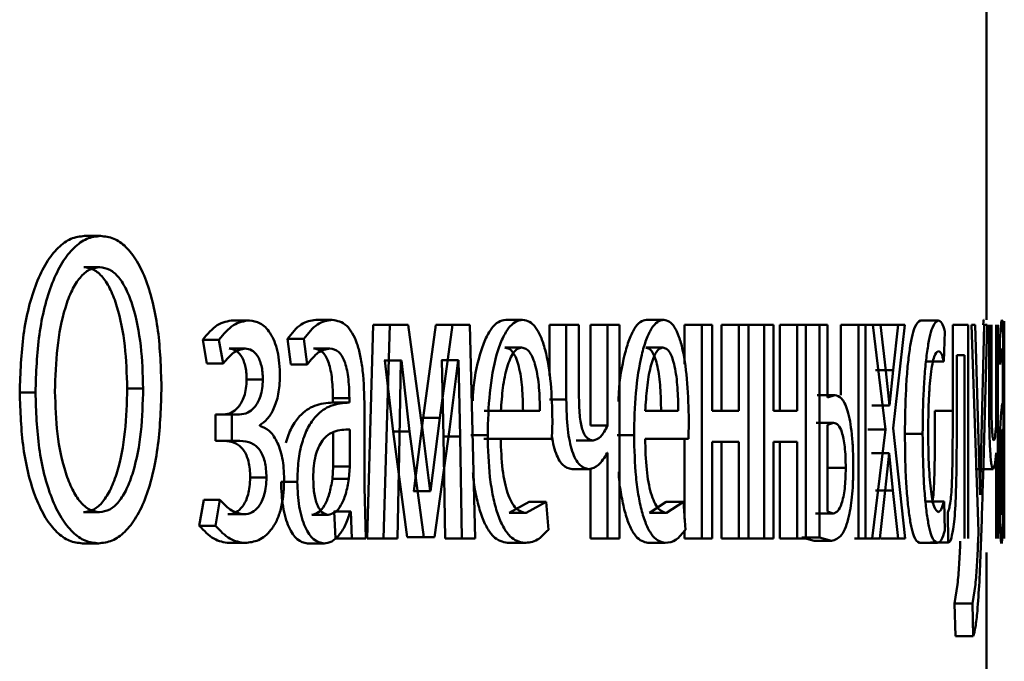
# Paper-space layout 'Лист1' of a CAD drawing. Units: millimetres. Extents: x -9629 to 11088, y -9454 to 6970.
# Drawn here: x 2062 to 2068, y 4836 to 4840 of the extents above; entities that cross this region are included whole.
import ezdxf

# ---------------------------------------------------------------- set-up
doc = ezdxf.new("R2010")
doc.units = ezdxf.units.MM

psp = doc.layouts.new('Лист1')

# ---------------------------------------------------------------- linework, layer by layer
at = {"color": 7, "linetype": 'Continuous', "lineweight": 50}
for p, q in [((2067.6024, 4838.3303), (2067.6024, 4841.0801)), ((2062.5635, 4838.7995), (2062.6522, 4838.7995)), ((2062.5589, 4838.6245), (2062.6476, 4838.6245)), ((2063.3937, 4838.3278), (2063.4843, 4838.3278)), ((2063.8553, 4838.3303), (2063.9469, 4838.3303)), ((2064.9171, 4838.3303), (2065.011, 4838.3303)), ((2065.7035, 4838.3303), (2065.7992, 4838.3303)), ((2067.2339, 4838.3278), (2067.333, 4838.3278)), ((2067.7024, 4838.1244), (2067.7024, 4838.323)), ((2064.1764, 4838.3031), (2064.1421, 4837.1083)), ((2064.1764, 4838.3031), (2064.2687, 4838.3031)), ((2064.2687, 4838.3031), (2064.2344, 4837.1083)), ((2064.3707, 4838.3031), (2064.2687, 4838.3031)), ((2064.4527, 4837.701), (2064.3707, 4838.3031)), ((2064.5252, 4838.3031), (2064.4545, 4837.7824)), ((2064.5252, 4838.3031), (2064.6183, 4838.3031)), ((2064.6183, 4838.3031), (2064.5475, 4837.7824)), ((2064.7159, 4838.3031), (2064.6183, 4838.3031)), ((2064.7461, 4837.1083), (2064.7159, 4838.3031)), ((2065.1604, 4838.3031), (2065.1604, 4838.0187)), ((2065.1604, 4838.3031), (2065.2549, 4838.3031)), ((2065.2549, 4838.3031), (2065.2549, 4837.8858)), ((2065.3254, 4838.3031), (2065.2549, 4838.3031)), ((2065.3254, 4837.9105), (2065.3254, 4838.3031)), ((2065.3902, 4838.3031), (2065.3902, 4837.7401)), ((2065.3902, 4838.3031), (2065.4853, 4838.3031)), ((2065.4853, 4838.3031), (2065.4853, 4837.7401)), ((2065.5517, 4838.3031), (2065.4853, 4838.3031)), ((2065.5517, 4837.1083), (2065.5517, 4838.3031)), ((2065.9162, 4838.3031), (2065.9162, 4838.0822)), ((2065.9162, 4838.3031), (2066.0124, 4838.3031)), ((2066.0124, 4838.3031), (2066.0124, 4837.1083)), ((2066.0704, 4838.3031), (2066.0124, 4838.3031)), ((2066.0704, 4837.8216), (2066.0704, 4838.3031)), ((2066.1227, 4838.3031), (2066.1227, 4837.8216)), ((2066.1227, 4838.3031), (2066.2194, 4838.3031)), ((2066.2194, 4838.3031), (2066.2194, 4837.8216)), ((2066.2738, 4838.3031), (2066.2194, 4838.3031)), ((2066.2738, 4837.1083), (2066.2738, 4838.3031)), ((2066.2738, 4838.3031), (2066.3607, 4838.3031)), ((2066.3607, 4838.3031), (2066.3607, 4837.1083)), ((2066.4125, 4838.3031), (2066.3607, 4838.3031)), ((2066.4125, 4837.8216), (2066.4125, 4838.3031)), ((2066.4474, 4838.3031), (2066.4474, 4837.8216)), ((2066.4474, 4838.3031), (2066.5448, 4838.3031)), ((2066.5448, 4838.3031), (2066.5448, 4837.8216)), ((2066.5929, 4838.3031), (2066.5448, 4838.3031)), ((2066.5929, 4837.1083), (2066.5929, 4838.3031)), ((2066.5929, 4838.3031), (2066.6695, 4838.3031)), ((2066.6695, 4838.3031), (2066.6695, 4837.1132)), ((2066.7149, 4838.3031), (2066.6695, 4838.3031)), ((2066.7149, 4837.8957), (2066.7149, 4838.3031)), ((2066.7892, 4838.3031), (2066.7892, 4837.9105)), ((2066.7892, 4838.3031), (2066.8874, 4838.3031)), ((2066.8688, 4838.3031), (2066.9672, 4838.3031)), ((2066.8874, 4838.3031), (2066.8874, 4837.1083)), ((2066.9277, 4838.3031), (2066.8874, 4838.3031)), ((2066.9277, 4837.1083), (2066.9277, 4838.3031)), ((2066.9672, 4838.3031), (2067.0387, 4837.7179)), ((2067.0103, 4838.3031), (2066.9672, 4838.3031)), ((2067.0399, 4838.0463), (2067.0103, 4838.3031)), ((2067.0106, 4838.3031), (2067.1093, 4838.3031)), ((2067.0808, 4837.7253), (2067.1469, 4838.3031)), ((2067.1093, 4838.3031), (2067.0817, 4838.0488)), ((2067.1469, 4838.3031), (2067.1093, 4838.3031)), ((2067.3647, 4838.0985), (2067.3708, 4838.2661)), ((2067.4141, 4838.3031), (2067.4141, 4837.822)), ((2067.5007, 4838.3031), (2067.4141, 4838.3031)), ((2067.5007, 4837.1083), (2067.5007, 4838.3031)), ((2067.5182, 4838.3031), (2067.5561, 4837.2018)), ((2067.5391, 4838.3031), (2067.5182, 4838.3031)), ((2067.5607, 4837.5969), (2067.5391, 4838.3031)), ((2067.5905, 4838.3031), (2067.573, 4837.6018)), ((2067.5835, 4837.4512), (2067.6061, 4838.3031)), ((2067.6061, 4838.3031), (2067.5905, 4838.3031)), ((2067.6175, 4838.3031), (2067.6175, 4837.8858)), ((2067.6304, 4837.9105), (2067.6304, 4838.3031)), ((2067.6562, 4838.3031), (2067.6562, 4837.7401)), ((2067.6654, 4837.1083), (2067.6654, 4838.3031)), ((2063.2235, 4838.2195), (2063.2469, 4838.0862)), ((2063.2235, 4838.2195), (2063.3137, 4838.2195)), ((2063.3137, 4838.2195), (2063.3372, 4838.0862)), ((2063.6962, 4838.2245), (2063.7164, 4838.0812)), ((2063.6962, 4838.2245), (2063.7874, 4838.2245)), ((2063.7874, 4838.2245), (2063.8077, 4838.0812)), ((2067.6783, 4838.2245), (2067.6799, 4838.0812)), ((2063.3706, 4838.1701), (2063.4612, 4838.1701)), ((2063.8424, 4838.1701), (2063.934, 4838.1701)), ((2064.9111, 4838.1751), (2065.0051, 4838.1751)), ((2065.6985, 4838.1751), (2065.7942, 4838.1751)), ((2064.2416, 4838.1035), (2064.2378, 4838.1035)), ((2064.2416, 4838.1035), (2064.2866, 4837.7059)), ((2064.2416, 4838.1035), (2064.334, 4838.1035)), ((2064.3227, 4837.6738), (2064.3303, 4838.1035)), ((2064.334, 4838.1035), (2064.3303, 4838.1035)), ((2064.334, 4838.1035), (2064.3792, 4837.7059)), ((2064.5603, 4838.1059), (2064.5576, 4838.1059)), ((2064.5603, 4838.1059), (2064.5684, 4837.6787)), ((2064.5603, 4838.1059), (2064.6534, 4838.1059)), ((2064.6029, 4837.7182), (2064.6508, 4838.1059)), ((2064.6534, 4838.1059), (2064.6508, 4838.1059)), ((2064.6534, 4838.1059), (2064.6616, 4837.6787)), ((2067.2655, 4838.0985), (2067.3647, 4838.0985)), ((2067.4798, 4838.1331), (2067.4369, 4838.1331)), ((2067.4369, 4837.822), (2067.4369, 4838.1331)), ((2067.4798, 4838.1331), (2067.4798, 4837.1083)), ((2063.2469, 4838.0862), (2063.3372, 4838.0862)), ((2063.7164, 4838.0812), (2063.8077, 4838.0812)), ((2066.983, 4838.0488), (2067.0817, 4838.0488)), ((2067.0606, 4837.8512), (2067.0399, 4838.0463)), ((2067.0817, 4838.0488), (2067.0618, 4837.8512)), ((2063.4688, 4837.9969), (2063.5595, 4837.9969)), ((2062.8013, 4837.9475), (2062.8906, 4837.9475)), ((2062.2006, 4837.9253), (2062.2885, 4837.9253)), ((2063.9508, 4837.8932), (2063.9508, 4837.8685)), ((2063.9508, 4837.8932), (2064.0427, 4837.8932)), ((2064.0427, 4837.8932), (2064.0427, 4837.8685)), ((2065.1604, 4837.8858), (2065.2549, 4837.8858)), ((2066.6575, 4837.9105), (2066.7554, 4837.9105)), ((2066.7554, 4837.9105), (2066.7149, 4837.8957)), ((2067.6946, 4837.8932), (2067.6946, 4837.8685)), ((2064.0391, 4837.8685), (2063.9473, 4837.8685)), ((2063.9508, 4837.8685), (2064.0427, 4837.8685)), ((2064.1274, 4837.3947), (2064.1274, 4837.8414)), ((2066.9633, 4837.8512), (2066.962, 4837.8512)), ((2066.9633, 4837.8512), (2067.0618, 4837.8512)), ((2067.0618, 4837.8512), (2067.0606, 4837.8512)), ((2067.6981, 4837.3947), (2067.6981, 4837.8414)), ((2063.2947, 4837.8018), (2063.2947, 4837.654)), ((2063.2947, 4837.8018), (2063.3851, 4837.8018)), ((2063.3851, 4837.8018), (2063.3851, 4837.654)), ((2063.4295, 4837.8018), (2063.3851, 4837.8018)), ((2064.4545, 4837.7824), (2064.4024, 4837.3725)), ((2064.4545, 4837.7824), (2064.5475, 4837.7824)), ((2064.5475, 4837.7824), (2064.4952, 4837.3725)), ((2064.8895, 4837.8216), (2064.7958, 4837.8216)), ((2065.1075, 4837.8216), (2064.8895, 4837.8216)), ((2065.8805, 4837.8216), (2065.6963, 4837.8216)), ((2066.2194, 4837.8216), (2066.0704, 4837.8216)), ((2066.5448, 4837.8216), (2066.4125, 4837.8216)), ((2067.3148, 4837.822), (2067.4141, 4837.822)), ((2067.7024, 4837.7596), (2067.7024, 4837.813)), ((2063.5418, 4837.7376), (2063.5418, 4837.7426)), ((2064.0446, 4837.5108), (2064.0446, 4837.7182)), ((2064.5182, 4837.1157), (2064.6029, 4837.7182)), ((2065.175, 4837.6664), (2065.1775, 4837.7673)), ((2065.3902, 4837.7401), (2065.4853, 4837.7401)), ((2065.9373, 4837.6664), (2065.9394, 4837.7673)), ((2066.6504, 4837.7553), (2066.7482, 4837.7553)), ((2066.7482, 4837.7553), (2066.7149, 4837.7429)), ((2066.7149, 4837.7429), (2066.7149, 4837.2586)), ((2066.9402, 4837.7179), (2067.0387, 4837.7179)), ((2067.0387, 4837.7179), (2066.9636, 4837.1083)), ((2067.1488, 4837.1083), (2067.0808, 4837.7253)), ((2067.6947, 4837.5108), (2067.6947, 4837.7182)), ((2063.9528, 4837.5108), (2063.9528, 4837.7023)), ((2064.2866, 4837.7059), (2064.3664, 4837.1157)), ((2064.2866, 4837.7059), (2064.3792, 4837.7059)), ((2064.3114, 4837.1083), (2064.3227, 4837.6738)), ((2064.3792, 4837.7059), (2064.4592, 4837.1157)), ((2064.4934, 4837.3725), (2064.4527, 4837.701)), ((2064.5684, 4837.6787), (2064.5782, 4837.1083)), ((2064.5684, 4837.6787), (2064.6616, 4837.6787)), ((2064.6616, 4837.6787), (2064.6714, 4837.1083)), ((2064.7222, 4837.6861), (2064.8157, 4837.6861)), ((2064.8886, 4837.6664), (2064.7949, 4837.6664)), ((2065.175, 4837.6664), (2064.8886, 4837.6664)), ((2065.5383, 4837.6861), (2065.6336, 4837.6861)), ((2065.9373, 4837.6664), (2065.6956, 4837.6664)), ((2065.9162, 4837.6664), (2065.9162, 4837.2172)), ((2067.147, 4837.6932), (2067.246, 4837.6932)), ((2067.7024, 4837.6808), (2067.7024, 4837.6734)), ((2063.2947, 4837.654), (2063.3851, 4837.654)), ((2063.4316, 4837.654), (2063.3851, 4837.654)), ((2065.3096, 4837.6561), (2065.4045, 4837.6561)), ((2066.2194, 4837.6491), (2066.0704, 4837.6491)), ((2066.0704, 4837.1083), (2066.0704, 4837.6491)), ((2066.1227, 4837.6491), (2066.1227, 4837.1083)), ((2066.2194, 4837.6491), (2066.2194, 4837.1083)), ((2066.5448, 4837.6491), (2066.4125, 4837.6491)), ((2066.4125, 4837.1083), (2066.4125, 4837.6491)), ((2066.4474, 4837.6491), (2066.4474, 4837.1083)), ((2066.5448, 4837.6491), (2066.5448, 4837.1083)), ((2065.4853, 4837.587), (2065.4837, 4837.587)), ((2065.4853, 4837.587), (2065.4853, 4837.1083)), ((2066.9604, 4837.5849), (2066.9595, 4837.5849)), ((2066.9604, 4837.5849), (2067.0589, 4837.5849)), ((2067.0366, 4837.3775), (2067.0581, 4837.5849)), ((2067.0589, 4837.5849), (2067.0581, 4837.5849)), ((2067.0589, 4837.5849), (2067.0804, 4837.3775)), ((2067.5667, 4837.3524), (2067.5607, 4837.5969)), ((2067.573, 4837.6018), (2067.5671, 4837.3524)), ((2067.6562, 4837.587), (2067.6562, 4837.1083)), ((2063.9479, 4837.4413), (2063.9528, 4837.5108)), ((2063.9528, 4837.5108), (2064.0446, 4837.5108)), ((2064.0397, 4837.4413), (2064.0446, 4837.5108)), ((2065.2869, 4837.496), (2065.3817, 4837.496)), ((2065.3902, 4837.4998), (2065.3902, 4837.1083)), ((2066.7182, 4837.503), (2066.8163, 4837.503)), ((2067.5401, 4837.496), (2067.64, 4837.496)), ((2067.6945, 4837.4413), (2067.6947, 4837.5108)), ((2063.4885, 4837.4487), (2063.5793, 4837.4487)), ((2063.9479, 4837.4413), (2064.0397, 4837.4413)), ((2063.6608, 4837.4244), (2063.7519, 4837.4244)), ((2064.1351, 4837.1083), (2064.1274, 4837.3947)), ((2067.6984, 4837.1083), (2067.6981, 4837.3947)), ((2064.4024, 4837.3725), (2064.4005, 4837.3725)), ((2064.4024, 4837.3725), (2064.4952, 4837.3725)), ((2064.4952, 4837.3725), (2064.4934, 4837.3725)), ((2066.9818, 4837.3775), (2067.0804, 4837.3775)), ((2067.0064, 4837.1083), (2067.0366, 4837.3775)), ((2067.0804, 4837.3775), (2067.1093, 4837.1083)), ((2067.5671, 4837.3524), (2067.5667, 4837.3524)), ((2063.2289, 4837.3252), (2063.2043, 4837.1795)), ((2063.2289, 4837.3252), (2063.319, 4837.3252)), ((2063.319, 4837.3252), (2063.2944, 4837.1795)), ((2065.048, 4837.3129), (2064.9364, 4837.2512)), ((2065.1422, 4837.3129), (2065.0305, 4837.2512)), ((2065.048, 4837.3129), (2065.1422, 4837.3129)), ((2065.1546, 4837.1573), (2065.1422, 4837.3129)), ((2065.8138, 4837.3129), (2065.7198, 4837.2512)), ((2065.8138, 4837.3129), (2065.9098, 4837.3129)), ((2065.9098, 4837.3129), (2065.8156, 4837.2512)), ((2065.9202, 4837.1573), (2065.9098, 4837.3129)), ((2067.2664, 4837.3154), (2067.3656, 4837.3154)), ((2067.3702, 4837.1527), (2067.3656, 4837.3154)), ((2062.5577, 4837.2561), (2062.6464, 4837.2561)), ((2063.3643, 4837.2438), (2063.4548, 4837.2438)), ((2063.8325, 4837.2413), (2063.9241, 4837.2413)), ((2063.9586, 4837.2586), (2063.9557, 4837.2586)), ((2063.9586, 4837.2586), (2063.9655, 4837.1083)), ((2063.9586, 4837.2586), (2064.0505, 4837.2586)), ((2064.0505, 4837.2586), (2064.0475, 4837.2586)), ((2064.0505, 4837.2586), (2064.0573, 4837.1083)), ((2064.9364, 4837.2512), (2065.0305, 4837.2512)), ((2065.7198, 4837.2512), (2065.8156, 4837.2512)), ((2066.6483, 4837.2487), (2066.7462, 4837.2487)), ((2066.7149, 4837.2586), (2066.7462, 4837.2487)), ((2067.386, 4837.2565), (2067.3886, 4837.0861)), ((2067.695, 4837.2586), (2067.6953, 4837.1083)), ((2067.7012, 4837.2441), (2067.7006, 4837.1083)), ((2063.2043, 4837.1795), (2063.2944, 4837.1795)), ((2067.5561, 4837.2018), (2067.5573, 4837.145)), ((2067.7021, 4837.1083), (2067.7022, 4837.2071)), ((2063.9655, 4837.1083), (2064.0573, 4837.1083)), ((2064.1351, 4837.1083), (2064.0573, 4837.1083)), ((2064.1421, 4837.1083), (2064.2344, 4837.1083)), ((2064.3114, 4837.1083), (2064.2344, 4837.1083)), ((2064.3664, 4837.1157), (2064.4592, 4837.1157)), ((2064.5182, 4837.1157), (2064.4592, 4837.1157)), ((2064.5782, 4837.1083), (2064.6714, 4837.1083)), ((2064.7461, 4837.1083), (2064.6714, 4837.1083)), ((2065.3902, 4837.1083), (2065.4853, 4837.1083)), ((2065.5517, 4837.1083), (2065.4853, 4837.1083)), ((2065.9162, 4837.153), (2065.9162, 4837.1083)), ((2065.9162, 4837.1083), (2066.0124, 4837.1083)), ((2066.0704, 4837.1083), (2066.0124, 4837.1083)), ((2066.1227, 4837.1083), (2066.2194, 4837.1083)), ((2066.2738, 4837.1083), (2066.2194, 4837.1083)), ((2066.2738, 4837.1083), (2066.3607, 4837.1083)), ((2066.4125, 4837.1083), (2066.3607, 4837.1083)), ((2066.4474, 4837.1083), (2066.5448, 4837.1083)), ((2066.5929, 4837.1083), (2066.5448, 4837.1083)), ((2066.5718, 4837.1132), (2066.6392, 4837.0959)), ((2066.5718, 4837.1132), (2066.6695, 4837.1132)), ((2066.6695, 4837.1132), (2066.737, 4837.0959)), ((2066.8652, 4837.1083), (2066.9636, 4837.1083)), ((2066.9277, 4837.1083), (2066.8874, 4837.1083)), ((2067.0064, 4837.1083), (2066.9636, 4837.1083)), ((2067.0106, 4837.1083), (2067.1093, 4837.1083)), ((2067.1488, 4837.1083), (2067.1093, 4837.1083)), ((2067.5573, 4837.145), (2067.5559, 4837.0931)), ((2062.5521, 4837.0811), (2062.6407, 4837.0811)), ((2063.3706, 4837.0836), (2063.4612, 4837.0836)), ((2063.8096, 4837.0811), (2063.9011, 4837.0811)), ((2064.9264, 4837.0836), (2065.0204, 4837.0836)), ((2065.7113, 4837.0836), (2065.8071, 4837.0836)), ((2066.6392, 4837.0959), (2066.737, 4837.0959)), ((2067.2278, 4837.0836), (2067.327, 4837.0836)), ((2067.2893, 4837.0861), (2067.3886, 4837.0861)), ((2067.6024, 4835.925), (2067.6024, 4837.0299)), ((2067.4412, 4836.8511), (2067.4246, 4836.7449)), ((2067.5408, 4836.8511), (2067.5242, 4836.7449)), ((2067.4246, 4836.7449), (2067.4294, 4836.5622)), ((2067.4246, 4836.7449), (2067.5242, 4836.7449)), ((2067.5242, 4836.7449), (2067.529, 4836.5622)), ((2067.4294, 4836.5622), (2067.529, 4836.5622))]:
    psp.add_line(p, q, dxfattribs=at)
for points, knots in [([(2062.5635, 4838.7995), (2062.5377, 4838.7964), (2062.4873, 4838.7902), (2062.4143, 4838.7379), (2062.3482, 4838.6544), (2062.2744, 4838.5015), (2062.2119, 4838.2525), (2062.2044, 4838.0344), (2062.2006, 4837.9253)], [0, 0, 0, 0, 0.127595, 0.250407, 0.375033, 0.500771, 0.750047, 1, 1, 1, 1]), ([(2062.6522, 4838.7995), (2062.6264, 4838.7964), (2062.5758, 4838.7902), (2062.5027, 4838.7379), (2062.4365, 4838.6544), (2062.3625, 4838.5015), (2062.2999, 4838.2526), (2062.2923, 4838.0345), (2062.2885, 4837.9253)], [0, 0, 0, 0, 0.127739, 0.250684, 0.375373, 0.501144, 0.75029, 1, 1, 1, 1]), ([(2062.9928, 4837.9574), (2062.9894, 4838.063), (2062.9827, 4838.2739), (2062.9262, 4838.5154), (2062.8576, 4838.6629), (2062.7954, 4838.7423), (2062.7259, 4838.7911), (2062.6772, 4838.7966), (2062.6522, 4838.7995)], [0, 0, 0, 0, 0.249733, 0.498853, 0.624447, 0.74929, 0.871414, 1, 1, 1, 1]), ([(2062.6476, 4838.6245), (2062.6281, 4838.6218), (2062.5902, 4838.6165), (2062.5368, 4838.5707), (2062.4907, 4838.4978), (2062.4424, 4838.3697), (2062.4049, 4838.1753), (2062.4002, 4838.012), (2062.3978, 4837.9303)], [0, 0, 0, 0, 0.128512, 0.250364, 0.372296, 0.500591, 0.750056, 1, 1, 1, 1]), ([(2062.8013, 4837.9475), (2062.7988, 4838.0275), (2062.7937, 4838.1875), (2062.7565, 4838.3762), (2062.7102, 4838.5007), (2062.6659, 4838.5717), (2062.6147, 4838.6166), (2062.5777, 4838.6218), (2062.5589, 4838.6245)], [0, 0, 0, 0, 0.250064, 0.499693, 0.628624, 0.750267, 0.872392, 1, 1, 1, 1]), ([(2062.8906, 4837.9475), (2062.888, 4838.0275), (2062.8829, 4838.1875), (2062.8456, 4838.3763), (2062.7992, 4838.5007), (2062.7548, 4838.5717), (2062.7035, 4838.6166), (2062.6665, 4838.6218), (2062.6476, 4838.6245)], [0, 0, 0, 0, 0.249844, 0.499336, 0.628267, 0.749977, 0.872227, 1, 1, 1, 1]), ([(2063.3937, 4838.3278), (2063.3635, 4838.3234), (2063.3039, 4838.3147), (2063.25, 4838.2509), (2063.2235, 4838.2195)], [0, 0, 0, 0, 0.507464, 1, 1, 1, 1]), ([(2063.4843, 4838.3278), (2063.454, 4838.3234), (2063.3943, 4838.3147), (2063.3403, 4838.2509), (2063.3137, 4838.2195)], [0, 0, 0, 0, 0.507542, 1, 1, 1, 1]), ([(2063.6546, 4838.0146), (2063.6539, 4838.0396), (2063.6527, 4838.0878), (2063.6419, 4838.1552), (2063.6243, 4838.2128), (2063.5929, 4838.2726), (2063.5451, 4838.3186), (2063.5046, 4838.3247), (2063.4843, 4838.3278)], [0, 0, 0, 0, 0.130373, 0.25159, 0.371945, 0.499899, 0.749641, 1, 1, 1, 1]), ([(2063.8553, 4838.3303), (2063.8275, 4838.3262), (2063.7719, 4838.3181), (2063.7214, 4838.2557), (2063.6962, 4838.2245)], [0, 0, 0, 0, 0.500382, 1, 1, 1, 1]), ([(2063.9469, 4838.3303), (2063.9191, 4838.3262), (2063.8633, 4838.3181), (2063.8127, 4838.2557), (2063.7874, 4838.2245)], [0, 0, 0, 0, 0.500459, 1, 1, 1, 1]), ([(2064.1274, 4837.8414), (2064.1258, 4837.9113), (2064.1236, 4838.0113), (2064.1047, 4838.1299), (2064.0855, 4838.2019), (2064.0597, 4838.2596), (2064.0144, 4838.3186), (2063.9747, 4838.3255), (2063.9469, 4838.3303)], [0, 0, 0, 0, 0.273384, 0.390464, 0.499956, 0.613278, 0.730447, 1, 1, 1, 1]), ([(2064.9171, 4838.3303), (2064.903, 4838.328), (2064.8757, 4838.3235), (2064.8362, 4838.285), (2064.8006, 4838.2228), (2064.7619, 4838.1084), (2064.7363, 4837.9866), (2064.7324, 4837.8928), (2064.7318, 4837.878)], [0, 0, 0, 0, 0.161062, 0.314141, 0.469847, 0.628234, 0.941115, 1, 1, 1, 1]), ([(2065.011, 4838.3303), (2064.997, 4838.328), (2064.9696, 4838.3235), (2064.93, 4838.285), (2064.8944, 4838.2228), (2064.855, 4838.1088), (2064.822, 4837.9255), (2064.8178, 4837.7659), (2064.8157, 4837.6861)], [0, 0, 0, 0, 0.128504, 0.250637, 0.374785, 0.501049, 0.750269, 1, 1, 1, 1]), ([(2065.1775, 4837.7673), (2065.1757, 4837.8375), (2065.172, 4837.9777), (2065.1458, 4838.1395), (2065.1134, 4838.2388), (2065.0836, 4838.2923), (2065.0489, 4838.3247), (2065.024, 4838.3284), (2065.011, 4838.3303)], [0, 0, 0, 0, 0.2497545, 0.4989541, 0.6209497, 0.7404545, 0.8646572, 1, 1, 1, 1]), ([(2065.7035, 4838.3303), (2065.6916, 4838.328), (2065.6685, 4838.3235), (2065.6351, 4838.285), (2065.6049, 4838.2228), (2065.5721, 4838.1084), (2065.5501, 4837.9851), (2065.5468, 4837.8898), (2065.5462, 4837.8734)], [0, 0, 0, 0, 0.160087, 0.312229, 0.466987, 0.624412, 0.935389, 1, 1, 1, 1]), ([(2065.7992, 4838.3303), (2065.7873, 4838.328), (2065.7642, 4838.3235), (2065.7307, 4838.285), (2065.7005, 4838.2228), (2065.6671, 4838.1088), (2065.639, 4837.9255), (2065.6354, 4837.7659), (2065.6336, 4837.6861)], [0, 0, 0, 0, 0.128507, 0.250637, 0.374783, 0.501048, 0.750268, 1, 1, 1, 1]), ([(2065.9394, 4837.7673), (2065.9378, 4837.8375), (2065.9348, 4837.9777), (2065.9128, 4838.1395), (2065.8855, 4838.2388), (2065.8604, 4838.2923), (2065.8312, 4838.3247), (2065.8102, 4838.3284), (2065.7992, 4838.3303)], [0, 0, 0, 0, 0.249754, 0.498953, 0.620953, 0.740461, 0.864663, 1, 1, 1, 1]), ([(2067.2339, 4838.3278), (2067.2229, 4838.3207), (2067.2062, 4838.3101), (2067.1855, 4838.235), (2067.1717, 4838.1566), (2067.1606, 4838.0579), (2067.1497, 4837.9058), (2067.148, 4837.778), (2067.147, 4837.6932)], [0, 0, 0, 0, 0.24963, 0.376207, 0.500047, 0.624049, 0.75046, 1, 1, 1, 1]), ([(2067.333, 4838.3278), (2067.322, 4838.3207), (2067.3054, 4838.3101), (2067.2846, 4838.235), (2067.2708, 4838.1567), (2067.2596, 4838.0579), (2067.2487, 4837.9058), (2067.247, 4837.778), (2067.246, 4837.6932)], [0, 0, 0, 0, 0.249892, 0.376535, 0.500428, 0.624368, 0.750725, 1, 1, 1, 1]), ([(2067.3708, 4838.2661), (2067.3648, 4838.2843), (2067.3529, 4838.3207), (2067.3397, 4838.3254), (2067.333, 4838.3278)], [0, 0, 0, 0, 0.499645, 1, 1, 1, 1]), ([(2067.5895, 4838.3303), (2067.5878, 4838.3306), (2067.586, 4838.3309), (2067.5841, 4838.3036), (2067.584, 4838.3031)], [0, 0, 0, 0, 0.982596, 1, 1, 1, 1]), ([(2067.6895, 4838.3303), (2067.6877, 4838.3262), (2067.6842, 4838.3181), (2067.6802, 4838.2557), (2067.6783, 4838.2245)], [0, 0, 0, 0, 0.5004576, 1, 1, 1, 1]), ([(2067.6981, 4837.8414), (2067.698, 4837.9113), (2067.698, 4838.0113), (2067.6973, 4838.1299), (2067.6965, 4838.2019), (2067.6954, 4838.2596), (2067.6933, 4838.3186), (2067.691, 4838.3255), (2067.6895, 4838.3303)], [0, 0, 0, 0, 0.273301, 0.390396, 0.499953, 0.61328, 0.730458, 1, 1, 1, 1]), ([(2067.7018, 4838.318), (2067.7021, 4838.3164), (2067.7026, 4838.3134), (2067.7022, 4838.2601), (2067.7021, 4838.2365)], [0, 0, 0, 0, 0.557777, 1, 1, 1, 1]), ([(2067.7021, 4838.2365), (2067.702, 4838.2211), (2067.7018, 4838.1917), (2067.7015, 4838.1293), (2067.7013, 4838.0565), (2067.7012, 4838.0041), (2067.7012, 4837.9772)], [0, 0, 0, 0, 0.266087, 0.509064, 0.747248, 1, 1, 1, 1]), ([(2063.3372, 4838.0862), (2063.3567, 4838.1097), (2063.3959, 4838.1569), (2063.4394, 4838.1657), (2063.4612, 4838.1701)], [0, 0, 0, 0, 0.500023, 1, 1, 1, 1]), ([(2063.3706, 4838.1701), (2063.3829, 4838.1684), (2063.4059, 4838.1654), (2063.433, 4838.1393), (2063.4506, 4838.1073), (2063.461, 4838.0752), (2063.4675, 4838.0377), (2063.4683, 4838.0108), (2063.4688, 4837.9969)], [0, 0, 0, 0, 0.267295, 0.499849, 0.629805, 0.750865, 0.871431, 1, 1, 1, 1]), ([(2063.4612, 4838.1701), (2063.4735, 4838.1684), (2063.4965, 4838.1654), (2063.5237, 4838.1392), (2063.5413, 4838.1072), (2063.5518, 4838.0751), (2063.5583, 4838.0376), (2063.5591, 4838.0107), (2063.5595, 4837.9969)], [0, 0, 0, 0, 0.267422, 0.50008, 0.630584, 0.75173, 0.871988, 1, 1, 1, 1]), ([(2063.8077, 4838.0812), (2063.8276, 4838.1068), (2063.8675, 4838.158), (2063.9118, 4838.1661), (2063.934, 4838.1701)], [0, 0, 0, 0, 0.499758, 1, 1, 1, 1]), ([(2063.8424, 4838.1701), (2063.8587, 4838.1674), (2063.8819, 4838.1636), (2063.9088, 4838.1315), (2063.9245, 4838.0998), (2063.9365, 4838.0593), (2063.9485, 4837.9914), (2063.9499, 4837.9336), (2063.9508, 4837.8932)], [0, 0, 0, 0, 0.2716835, 0.3890553, 0.5010786, 0.6116006, 0.7284638, 1, 1, 1, 1]), ([(2063.934, 4838.1701), (2063.9502, 4838.1674), (2063.9735, 4838.1637), (2064.0004, 4838.1318), (2064.0162, 4838.1001), (2064.0282, 4838.0597), (2064.0403, 4837.9916), (2064.0417, 4837.9337), (2064.0427, 4837.8932)], [0, 0, 0, 0, 0.2715529, 0.3886765, 0.5002719, 0.6111405, 0.7282265, 1, 1, 1, 1]), ([(2065.0051, 4838.1751), (2064.9972, 4838.1737), (2064.9819, 4838.1711), (2064.96, 4838.1495), (2064.9404, 4838.1146), (2064.9184, 4838.0517), (2064.8984, 4837.953), (2064.8925, 4837.8654), (2064.8895, 4837.8216)], [0, 0, 0, 0, 0.129045, 0.251347, 0.373145, 0.50075, 0.750259, 1, 1, 1, 1]), ([(2065.0133, 4837.8216), (2065.0124, 4837.8654), (2065.0107, 4837.9528), (2064.9951, 4838.0547), (2064.9751, 4838.1174), (2064.9565, 4838.151), (2064.9348, 4838.1715), (2064.9193, 4838.1738), (2064.9111, 4838.1751)], [0, 0, 0, 0, 0.250062, 0.4994, 0.620689, 0.739698, 0.863923, 1, 1, 1, 1]), ([(2065.1075, 4837.8216), (2065.1066, 4837.8654), (2065.1049, 4837.9529), (2065.0892, 4838.0547), (2065.0692, 4838.1174), (2065.0506, 4838.151), (2065.0289, 4838.1715), (2065.0133, 4838.1738), (2065.0051, 4838.1751)], [0, 0, 0, 0, 0.249823, 0.499017, 0.620317, 0.739401, 0.863755, 1, 1, 1, 1]), ([(2065.7942, 4838.1751), (2065.7876, 4838.1737), (2065.7746, 4838.1711), (2065.756, 4838.1495), (2065.7394, 4838.1146), (2065.7208, 4838.0518), (2065.7038, 4837.9531), (2065.6988, 4837.8654), (2065.6963, 4837.8216)], [0, 0, 0, 0, 0.129142, 0.25148, 0.373244, 0.500749, 0.750256, 1, 1, 1, 1]), ([(2065.7846, 4837.8216), (2065.7839, 4837.8654), (2065.7824, 4837.9528), (2065.7693, 4838.0547), (2065.7524, 4838.1173), (2065.7368, 4838.151), (2065.7185, 4838.1715), (2065.7054, 4838.1738), (2065.6985, 4838.1751)], [0, 0, 0, 0, 0.250062, 0.499402, 0.620709, 0.739721, 0.863938, 1, 1, 1, 1]), ([(2065.8805, 4837.8216), (2065.8798, 4837.8654), (2065.8784, 4837.9528), (2065.8651, 4838.0547), (2065.8483, 4838.1173), (2065.8326, 4838.151), (2065.8143, 4838.1715), (2065.8011, 4838.1738), (2065.7942, 4838.1751)], [0, 0, 0, 0, 0.249823, 0.499019, 0.620337, 0.739424, 0.86377, 1, 1, 1, 1]), ([(2067.2768, 4837.7031), (2067.2774, 4837.7613), (2067.2783, 4837.8493), (2067.2848, 4837.9564), (2067.2916, 4838.028), (2067.3004, 4838.0859), (2067.3141, 4838.1423), (2067.3255, 4838.1501), (2067.333, 4838.1553)], [0, 0, 0, 0, 0.249596, 0.377309, 0.499922, 0.624728, 0.750362, 1, 1, 1, 1]), ([(2067.333, 4838.1553), (2067.3391, 4838.1536), (2067.3502, 4838.1504), (2067.3601, 4838.1149), (2067.3647, 4838.0985)], [0, 0, 0, 0, 0.536859, 1, 1, 1, 1]), ([(2067.6799, 4838.0812), (2067.6814, 4838.1068), (2067.6844, 4838.158), (2067.6873, 4838.166), (2067.6887, 4838.1701)], [0, 0, 0, 0, 0.499772, 1, 1, 1, 1]), ([(2067.6887, 4838.1701), (2067.6896, 4838.1674), (2067.691, 4838.1637), (2067.6925, 4838.1318), (2067.6933, 4838.1002), (2067.6939, 4838.0598), (2067.6945, 4837.9917), (2067.6945, 4837.9337), (2067.6946, 4837.8932)], [0, 0, 0, 0, 0.271633, 0.388747, 0.50028, 0.611126, 0.728193, 1, 1, 1, 1]), ([(2067.7024, 4838.1244), (2067.7024, 4838.118), (2067.7024, 4838.1033), (2067.7023, 4838.0673), (2067.7023, 4838.0188), (2067.7023, 4837.9833), (2067.7023, 4837.9648)], [0, 0, 0, 0, 0.1991077, 0.4618897, 0.7199659, 1, 1, 1, 1]), ([(2063.4688, 4837.9969), (2063.468, 4837.9801), (2063.4665, 4837.9467), (2063.4558, 4837.903), (2063.4406, 4837.8678), (2063.4171, 4837.8339), (2063.3828, 4837.8068), (2063.3543, 4837.8035), (2063.3391, 4837.8018)], [0, 0, 0, 0, 0.1252322, 0.2493933, 0.3687856, 0.4996353, 0.7339004, 1, 1, 1, 1]), ([(2063.5595, 4837.9969), (2063.5588, 4837.9802), (2063.5573, 4837.9467), (2063.5465, 4837.9031), (2063.5313, 4837.8678), (2063.5077, 4837.8339), (2063.4733, 4837.8068), (2063.4447, 4837.8035), (2063.4295, 4837.8018)], [0, 0, 0, 0, 0.1243621, 0.2491551, 0.3684513, 0.4993527, 0.7336959, 1, 1, 1, 1]), ([(2063.5418, 4837.7426), (2063.5563, 4837.752), (2063.5845, 4837.7704), (2063.621, 4837.8297), (2063.6437, 4837.8978), (2063.6532, 4837.9635), (2063.6541, 4837.9974), (2063.6546, 4838.0146)], [0, 0, 0, 0, 0.258324, 0.500741, 0.754484, 0.87556, 1, 1, 1, 1]), ([(2062.5577, 4837.2561), (2062.5769, 4837.2588), (2062.6145, 4837.2642), (2062.6666, 4837.3106), (2062.7114, 4837.3833), (2062.7581, 4837.5104), (2062.7945, 4837.7034), (2062.7991, 4837.8661), (2062.8013, 4837.9475)], [0, 0, 0, 0, 0.127764, 0.25007, 0.372039, 0.50026, 0.749859, 1, 1, 1, 1]), ([(2062.6407, 4837.0811), (2062.6666, 4837.0841), (2062.7173, 4837.09), (2062.7895, 4837.1411), (2062.8542, 4837.2233), (2062.9076, 4837.3378), (2062.9482, 4837.4762), (2062.9849, 4837.6812), (2062.9897, 4837.8475), (2062.9928, 4837.9574)], [0, 0, 0, 0, 0.127905, 0.250395, 0.375461, 0.500511, 0.622496, 0.750526, 1, 1, 1, 1]), ([(2062.6464, 4837.2561), (2062.6657, 4837.2588), (2062.7033, 4837.2642), (2062.7555, 4837.3105), (2062.8004, 4837.3832), (2062.8473, 4837.5103), (2062.8837, 4837.7034), (2062.8883, 4837.8661), (2062.8906, 4837.9475)], [0, 0, 0, 0, 0.127931, 0.250362, 0.372397, 0.500619, 0.750078, 1, 1, 1, 1]), ([(2067.7012, 4837.9772), (2067.7012, 4837.9567), (2067.7012, 4837.9169), (2067.7014, 4837.8603), (2067.7016, 4837.8098), (2067.7019, 4837.7533), (2067.7023, 4837.7023), (2067.7023, 4837.688), (2067.7024, 4837.6808)], [0, 0, 0, 0, 0.128691, 0.250766, 0.372467, 0.500091, 0.749791, 1, 1, 1, 1]), ([(2067.7023, 4837.9648), (2067.7023, 4837.9477), (2067.7023, 4837.9144), (2067.7023, 4837.8686), (2067.7024, 4837.8342), (2067.7024, 4837.8193), (2067.7024, 4837.813)], [0, 0, 0, 0, 0.26858, 0.525997, 0.798759, 1, 1, 1, 1]), ([(2062.2006, 4837.9253), (2062.2043, 4837.8197), (2062.2116, 4837.6088), (2062.2719, 4837.3678), (2062.3435, 4837.2201), (2062.4075, 4837.1398), (2062.4782, 4837.0899), (2062.5271, 4837.084), (2062.5521, 4837.0811)], [0, 0, 0, 0, 0.249956, 0.499229, 0.624934, 0.749586, 0.87208, 1, 1, 1, 1]), ([(2062.2885, 4837.9253), (2062.2922, 4837.8197), (2062.2995, 4837.6087), (2062.36, 4837.3678), (2062.4317, 4837.22), (2062.4958, 4837.1398), (2062.5667, 4837.0898), (2062.6157, 4837.084), (2062.6407, 4837.0811)], [0, 0, 0, 0, 0.249713, 0.498854, 0.624558, 0.749308, 0.871917, 1, 1, 1, 1]), ([(2062.3978, 4837.9303), (2062.4004, 4837.8504), (2062.4056, 4837.6909), (2062.4448, 4837.5032), (2062.4931, 4837.3801), (2062.5385, 4837.3095), (2062.5905, 4837.2641), (2062.6276, 4837.2588), (2062.6464, 4837.2561)], [0, 0, 0, 0, 0.249849, 0.499317, 0.627498, 0.749618, 0.872458, 1, 1, 1, 1]), ([(2065.2549, 4837.8858), (2065.2562, 4837.8288), (2065.258, 4837.7469), (2065.2729, 4837.6513), (2065.2876, 4837.5944), (2065.3063, 4837.55), (2065.3374, 4837.5052), (2065.3635, 4837.4998), (2065.3817, 4837.496)], [0, 0, 0, 0, 0.26874, 0.386327, 0.499498, 0.61284, 0.730811, 1, 1, 1, 1]), ([(2065.4045, 4837.6561), (2065.3924, 4837.6583), (2065.3753, 4837.6615), (2065.3553, 4837.6899), (2065.3439, 4837.718), (2065.3354, 4837.7547), (2065.327, 4837.8182), (2065.326, 4837.8723), (2065.3254, 4837.9105)], [0, 0, 0, 0, 0.276522, 0.392388, 0.500334, 0.606191, 0.721669, 1, 1, 1, 1]), ([(2066.8583, 4837.5105), (2066.858, 4837.5431), (2066.8573, 4837.6057), (2066.851, 4837.6932), (2066.8407, 4837.7672), (2066.822, 4837.844), (2066.7929, 4837.9005), (2066.7679, 4837.9072), (2066.7554, 4837.9105)], [0, 0, 0, 0, 0.132748, 0.254795, 0.374295, 0.499901, 0.749555, 1, 1, 1, 1]), ([(2067.6175, 4837.8858), (2067.6177, 4837.8288), (2067.6181, 4837.747), (2067.6209, 4837.6513), (2067.6236, 4837.5944), (2067.627, 4837.55), (2067.6325, 4837.5052), (2067.6369, 4837.4998), (2067.64, 4837.496)], [0, 0, 0, 0, 0.268804, 0.386381, 0.499502, 0.612829, 0.730789, 1, 1, 1, 1]), ([(2067.6437, 4837.6561), (2067.6418, 4837.6583), (2067.639, 4837.6615), (2067.6355, 4837.6899), (2067.6336, 4837.7181), (2067.6321, 4837.7548), (2067.6306, 4837.8183), (2067.6305, 4837.8723), (2067.6304, 4837.9105)], [0, 0, 0, 0, 0.276432, 0.392306, 0.500324, 0.606175, 0.721665, 1, 1, 1, 1]), ([(2063.9508, 4837.8685), (2063.9162, 4837.866), (2063.8533, 4837.8616), (2063.7745, 4837.8085), (2063.7191, 4837.7352), (2063.6974, 4837.6731), (2063.6872, 4837.6438)], [0, 0, 0, 0, 0.363425, 0.660635, 0.839852, 1, 1, 1, 1]), ([(2064.0427, 4837.8685), (2064.008, 4837.8659), (2063.9449, 4837.8613), (2063.8654, 4837.8088), (2063.8108, 4837.7337), (2063.7766, 4837.6481), (2063.7555, 4837.5419), (2063.7531, 4837.4645), (2063.7519, 4837.4244)], [0, 0, 0, 0, 0.275352, 0.500656, 0.635711, 0.756406, 0.873846, 1, 1, 1, 1]), ([(2067.6946, 4837.8685), (2067.6928, 4837.8659), (2067.6896, 4837.8613), (2067.6842, 4837.8089), (2067.6801, 4837.7338), (2067.6774, 4837.6481), (2067.6756, 4837.5419), (2067.6754, 4837.4645), (2067.6753, 4837.4244)], [0, 0, 0, 0, 0.275388, 0.500659, 0.635685, 0.756367, 0.873816, 1, 1, 1, 1]), ([(2067.3148, 4837.822), (2067.3148, 4837.7304), (2067.3148, 4837.5931), (2067.3113, 4837.4341), (2067.3065, 4837.3512), (2067.3025, 4837.3206), (2067.3006, 4837.3058)], [0, 0, 0, 0, 0.500646, 0.750466, 0.878982, 1, 1, 1, 1]), ([(2067.4141, 4837.822), (2067.4141, 4837.7304), (2067.4141, 4837.5931), (2067.4107, 4837.434), (2067.4058, 4837.3512), (2067.4019, 4837.3206), (2067.3999, 4837.3058)], [0, 0, 0, 0, 0.50053, 0.750321, 0.878839, 1, 1, 1, 1]), ([(2067.4161, 4837.1601), (2067.4187, 4837.1782), (2067.424, 4837.2153), (2067.4309, 4837.3188), (2067.4366, 4837.5235), (2067.4368, 4837.7025), (2067.4369, 4837.822)], [0, 0, 0, 0, 0.121838, 0.249852, 0.499597, 1, 1, 1, 1]), ([(2063.6782, 4837.4388), (2063.6777, 4837.4598), (2063.6767, 4837.5007), (2063.6684, 4837.5587), (2063.655, 4837.6103), (2063.6315, 4837.6665), (2063.5937, 4837.719), (2063.5596, 4837.7312), (2063.5418, 4837.7376)], [0, 0, 0, 0, 0.128836, 0.250894, 0.372515, 0.500107, 0.738346, 1, 1, 1, 1]), ([(2064.0446, 4837.7182), (2064.0152, 4837.7174), (2063.9639, 4837.716), (2063.9036, 4837.676), (2063.87, 4837.6212), (2063.8531, 4837.5722), (2063.8427, 4837.5133), (2063.8414, 4837.4707), (2063.8408, 4837.4487)], [0, 0, 0, 0, 0.344065, 0.601599, 0.706388, 0.802451, 0.897639, 1, 1, 1, 1]), ([(2065.4853, 4837.7401), (2065.4729, 4837.7162), (2065.4482, 4837.6684), (2065.4191, 4837.6602), (2065.4045, 4837.6561)], [0, 0, 0, 0, 0.499871, 1, 1, 1, 1]), ([(2066.8163, 4837.503), (2066.816, 4837.5242), (2066.8155, 4837.5646), (2066.8113, 4837.6209), (2066.8044, 4837.6679), (2066.7924, 4837.7137), (2066.7733, 4837.7493), (2066.7571, 4837.7532), (2066.7482, 4837.7553)], [0, 0, 0, 0, 0.1337935, 0.2553575, 0.3741091, 0.499571, 0.7281171, 1, 1, 1, 1]), ([(2067.6562, 4837.7401), (2067.6544, 4837.7162), (2067.6507, 4837.6684), (2067.6461, 4837.6602), (2067.6437, 4837.6561)], [0, 0, 0, 0, 0.499865, 1, 1, 1, 1]), ([(2067.6947, 4837.7182), (2067.6932, 4837.7174), (2067.6906, 4837.716), (2067.6868, 4837.676), (2067.6845, 4837.6211), (2067.6833, 4837.5722), (2067.6825, 4837.5133), (2067.6824, 4837.4707), (2067.6824, 4837.4487)], [0, 0, 0, 0, 0.344072, 0.601611, 0.7064, 0.802462, 0.897645, 1, 1, 1, 1]), ([(2064.8157, 4837.6861), (2064.8178, 4837.6065), (2064.821, 4837.4864), (2064.8445, 4837.341), (2064.8697, 4837.2458), (2064.9019, 4837.1704), (2064.9518, 4837.0993), (2064.993, 4837.0899), (2065.0204, 4837.0836)], [0, 0, 0, 0, 0.249493, 0.376916, 0.499719, 0.623296, 0.750144, 1, 1, 1, 1]), ([(2065.0305, 4837.2512), (2065.0116, 4837.2555), (2064.9831, 4837.2619), (2064.9484, 4837.3099), (2064.9266, 4837.3603), (2064.9098, 4837.4224), (2064.893, 4837.5222), (2064.8904, 4837.6074), (2064.8886, 4837.6664)], [0, 0, 0, 0, 0.249918, 0.377386, 0.500336, 0.615009, 0.733448, 1, 1, 1, 1]), ([(2065.1753, 4837.6775), (2065.1766, 4837.6688), (2065.1809, 4837.6385), (2065.1932, 4837.5946), (2065.2116, 4837.5499), (2065.2427, 4837.5053), (2065.2688, 4837.4998), (2065.2869, 4837.496)], [0, 0, 0, 0, 0.069033, 0.240246, 0.412417, 0.591523, 1, 1, 1, 1]), ([(2065.6336, 4837.6861), (2065.6354, 4837.6065), (2065.6381, 4837.4864), (2065.6581, 4837.341), (2065.6795, 4837.2458), (2065.7068, 4837.1704), (2065.7491, 4837.0993), (2065.784, 4837.0899), (2065.8071, 4837.0836)], [0, 0, 0, 0, 0.249493, 0.376921, 0.499719, 0.623297, 0.750144, 1, 1, 1, 1]), ([(2065.8156, 4837.2512), (2065.7996, 4837.2555), (2065.7756, 4837.2619), (2065.7463, 4837.3099), (2065.7277, 4837.3603), (2065.7135, 4837.4224), (2065.6992, 4837.5222), (2065.6971, 4837.6074), (2065.6956, 4837.6664)], [0, 0, 0, 0, 0.249918, 0.377389, 0.500336, 0.615008, 0.733445, 1, 1, 1, 1]), ([(2067.147, 4837.6932), (2067.1479, 4837.6129), (2067.1492, 4837.4919), (2067.1589, 4837.3458), (2067.1691, 4837.2501), (2067.1819, 4837.1738), (2067.2015, 4837.1006), (2067.2173, 4837.0904), (2067.2278, 4837.0836)], [0, 0, 0, 0, 0.2497137, 0.3768562, 0.5001078, 0.6240448, 0.7504661, 1, 1, 1, 1]), ([(2067.246, 4837.6932), (2067.2469, 4837.6129), (2067.2482, 4837.4918), (2067.2579, 4837.3458), (2067.2681, 4837.2501), (2067.2809, 4837.1738), (2067.3006, 4837.1006), (2067.3164, 4837.0904), (2067.327, 4837.0836)], [0, 0, 0, 0, 0.2494525, 0.3764718, 0.4997239, 0.6236668, 0.7501977, 1, 1, 1, 1]), ([(2067.3321, 4837.2561), (2067.3246, 4837.2617), (2067.3134, 4837.2702), (2067.3, 4837.3267), (2067.2914, 4837.384), (2067.2847, 4837.4535), (2067.2783, 4837.5585), (2067.2774, 4837.6447), (2067.2768, 4837.7031)], [0, 0, 0, 0, 0.249573, 0.375221, 0.500082, 0.624517, 0.745909, 1, 1, 1, 1]), ([(2067.7024, 4837.6734), (2067.7024, 4837.6669), (2067.7023, 4837.6532), (2067.7022, 4837.6213), (2067.7022, 4837.6046)], [0, 0, 0, 0, 0.476992, 1, 1, 1, 1]), ([(2063.3412, 4837.654), (2063.3628, 4837.6522), (2063.4007, 4837.6491), (2063.444, 4837.6171), (2063.4677, 4837.5757), (2063.4797, 4837.5393), (2063.4871, 4837.496), (2063.488, 4837.4648), (2063.4885, 4837.4487)], [0, 0, 0, 0, 0.335715, 0.590068, 0.695713, 0.794294, 0.893266, 1, 1, 1, 1]), ([(2063.4316, 4837.654), (2063.4533, 4837.6522), (2063.4913, 4837.6491), (2063.5347, 4837.6171), (2063.5585, 4837.5757), (2063.5705, 4837.5393), (2063.5779, 4837.496), (2063.5788, 4837.4648), (2063.5793, 4837.4487)], [0, 0, 0, 0, 0.335951, 0.590422, 0.696057, 0.794573, 0.893425, 1, 1, 1, 1]), ([(2067.7022, 4837.6046), (2067.7021, 4837.5799), (2067.7019, 4837.5304), (2067.7016, 4837.4044), (2067.7013, 4837.3082), (2067.7012, 4837.2441)], [0, 0, 0, 0, 0.249488, 0.499518, 1, 1, 1, 1]), ([(2065.3817, 4837.496), (2065.3998, 4837.5002), (2065.4361, 4837.5086), (2065.4678, 4837.5609), (2065.4837, 4837.587)], [0, 0, 0, 0, 0.500359, 1, 1, 1, 1]), ([(2067.64, 4837.496), (2067.643, 4837.5002), (2067.6489, 4837.5086), (2067.6536, 4837.5609), (2067.656, 4837.587)], [0, 0, 0, 0, 0.500364, 1, 1, 1, 1]), ([(2066.7462, 4837.2487), (2066.755, 4837.251), (2066.7715, 4837.2553), (2066.7909, 4837.2926), (2066.8035, 4837.3388), (2066.8109, 4837.386), (2066.8154, 4837.4419), (2066.816, 4837.4821), (2066.8163, 4837.503)], [0, 0, 0, 0, 0.267063, 0.500436, 0.63011, 0.750256, 0.870222, 1, 1, 1, 1]), ([(2066.8343, 4837.2339), (2066.8381, 4837.2524), (2066.8456, 4837.2885), (2066.8532, 4837.356), (2066.8576, 4837.4309), (2066.8581, 4837.4831), (2066.8583, 4837.5105)], [0, 0, 0, 0, 0.257198, 0.500039, 0.738461, 1, 1, 1, 1]), ([(2067.7022, 4837.2071), (2067.7023, 4837.2666), (2067.7023, 4837.3559), (2067.7024, 4837.4736), (2067.7024, 4837.5198), (2067.7024, 4837.5429)], [0, 0, 0, 0, 0.500636, 0.750755, 1, 1, 1, 1]), ([(2063.4885, 4837.4487), (2063.4879, 4837.4317), (2063.4866, 4837.3984), (2063.4775, 4837.3532), (2063.4638, 4837.3155), (2063.4415, 4837.2786), (2063.4077, 4837.249), (2063.3795, 4837.2456), (2063.3643, 4837.2438)], [0, 0, 0, 0, 0.127525, 0.249709, 0.370467, 0.499884, 0.732368, 1, 1, 1, 1]), ([(2063.5793, 4837.4487), (2063.5787, 4837.4318), (2063.5775, 4837.3985), (2063.5683, 4837.3533), (2063.5545, 4837.3155), (2063.5321, 4837.2786), (2063.4983, 4837.249), (2063.47, 4837.2456), (2063.4548, 4837.2438)], [0, 0, 0, 0, 0.126655, 0.249454, 0.370092, 0.499569, 0.732139, 1, 1, 1, 1]), ([(2063.4612, 4837.0836), (2063.486, 4837.0864), (2063.5356, 4837.0922), (2063.5957, 4837.139), (2063.637, 4837.2047), (2063.661, 4837.2714), (2063.6757, 4837.3514), (2063.6773, 4837.409), (2063.6782, 4837.4388)], [0, 0, 0, 0, 0.250463, 0.500372, 0.633212, 0.754214, 0.873079, 1, 1, 1, 1]), ([(2063.8325, 4837.2413), (2063.8454, 4837.2437), (2063.8707, 4837.2485), (2063.9047, 4837.2909), (2063.9326, 4837.3549), (2063.9428, 4837.4124), (2063.9479, 4837.4413)], [0, 0, 0, 0, 0.2563057, 0.4999577, 0.7488505, 1, 1, 1, 1]), ([(2063.8408, 4837.4487), (2063.8417, 4837.4194), (2063.8429, 4837.3771), (2063.8529, 4837.3273), (2063.8629, 4837.2968), (2063.8752, 4837.2722), (2063.8953, 4837.2471), (2063.9124, 4837.2436), (2063.9241, 4837.2413)], [0, 0, 0, 0, 0.263748, 0.382058, 0.499628, 0.618025, 0.737619, 1, 1, 1, 1]), ([(2063.9241, 4837.2413), (2063.937, 4837.2437), (2063.9623, 4837.2485), (2063.9964, 4837.2909), (2064.0244, 4837.3548), (2064.0346, 4837.4124), (2064.0397, 4837.4413)], [0, 0, 0, 0, 0.256503, 0.500252, 0.749084, 1, 1, 1, 1]), ([(2064.7335, 4837.4766), (2064.7339, 4837.4684), (2064.7361, 4837.4201), (2064.7516, 4837.3415), (2064.7758, 4837.2456), (2064.8082, 4837.1705), (2064.8579, 4837.0993), (2064.8991, 4837.0898), (2064.9264, 4837.0836)], [0, 0, 0, 0, 0.033783, 0.198048, 0.356203, 0.515345, 0.678566, 1, 1, 1, 1]), ([(2065.5477, 4837.4811), (2065.5481, 4837.4714), (2065.55, 4837.4215), (2065.5632, 4837.3415), (2065.5838, 4837.2457), (2065.6113, 4837.1705), (2065.6535, 4837.0993), (2065.6882, 4837.0898), (2065.7113, 4837.0836)], [0, 0, 0, 0, 0.0396573, 0.20293, 0.3601178, 0.518293, 0.6805201, 1, 1, 1, 1]), ([(2067.5517, 4836.7029), (2067.5557, 4836.7552), (2067.5637, 4836.8601), (2067.5739, 4837.1176), (2067.5797, 4837.3178), (2067.5835, 4837.4512)], [0, 0, 0, 0, 0.249595, 0.49969, 1, 1, 1, 1]), ([(2067.6824, 4837.4487), (2067.6824, 4837.4194), (2067.6825, 4837.3771), (2067.6833, 4837.3274), (2067.684, 4837.2969), (2067.6848, 4837.2722), (2067.6862, 4837.2471), (2067.6873, 4837.2436), (2067.6881, 4837.2413)], [0, 0, 0, 0, 0.2638682, 0.3821056, 0.4996513, 0.6180475, 0.7376189, 1, 1, 1, 1]), ([(2067.6881, 4837.2413), (2067.6888, 4837.2437), (2067.6904, 4837.2485), (2067.6923, 4837.2909), (2067.6937, 4837.3548), (2067.6942, 4837.4124), (2067.6945, 4837.4413)], [0, 0, 0, 0, 0.25648, 0.500257, 0.749241, 1, 1, 1, 1]), ([(2063.6608, 4837.4244), (2063.6629, 4837.3775), (2063.666, 4837.3068), (2063.685, 4837.2243), (2063.7036, 4837.172), (2063.726, 4837.1311), (2063.7607, 4837.0904), (2063.7897, 4837.0849), (2063.8096, 4837.0811)], [0, 0, 0, 0, 0.249268, 0.375174, 0.499714, 0.618777, 0.738929, 1, 1, 1, 1]), ([(2063.7519, 4837.4244), (2063.754, 4837.3775), (2063.7572, 4837.3068), (2063.7762, 4837.2243), (2063.7949, 4837.172), (2063.8173, 4837.1311), (2063.8521, 4837.0904), (2063.8812, 4837.0849), (2063.9011, 4837.0811)], [0, 0, 0, 0, 0.248997, 0.374773, 0.499335, 0.618413, 0.738638, 1, 1, 1, 1]), ([(2067.6753, 4837.4244), (2067.6755, 4837.3775), (2067.6758, 4837.3069), (2067.6774, 4837.2244), (2067.6789, 4837.172), (2067.6806, 4837.1311), (2067.6832, 4837.0904), (2067.6852, 4837.0849), (2067.6866, 4837.0811)], [0, 0, 0, 0, 0.249004, 0.374806, 0.499341, 0.618388, 0.738595, 1, 1, 1, 1]), ([(2063.4548, 4837.2438), (2063.4313, 4837.2479), (2063.3842, 4837.256), (2063.3408, 4837.3021), (2063.319, 4837.3252)], [0, 0, 0, 0, 0.499998, 1, 1, 1, 1]), ([(2067.3656, 4837.3154), (2067.3603, 4837.298), (2067.3498, 4837.2632), (2067.338, 4837.2584), (2067.3321, 4837.2561)], [0, 0, 0, 0, 0.500034, 1, 1, 1, 1]), ([(2067.3999, 4837.3058), (2067.398, 4837.2947), (2067.3937, 4837.2707), (2067.3887, 4837.2614), (2067.386, 4837.2565)], [0, 0, 0, 0, 0.463303, 1, 1, 1, 1]), ([(2063.9011, 4837.0811), (2063.9156, 4837.0832), (2063.944, 4837.0874), (2063.9843, 4837.1232), (2064.0206, 4837.1778), (2064.0387, 4837.2319), (2064.0475, 4837.2586)], [0, 0, 0, 0, 0.254582, 0.500292, 0.753575, 1, 1, 1, 1]), ([(2066.737, 4837.0959), (2066.7564, 4837.1009), (2066.784, 4837.1081), (2066.8162, 4837.1677), (2066.8284, 4837.2124), (2066.8343, 4837.2339)], [0, 0, 0, 0, 0.5520373, 0.7851718, 1, 1, 1, 1]), ([(2067.6866, 4837.0811), (2067.6875, 4837.0832), (2067.6893, 4837.0874), (2067.6916, 4837.1232), (2067.6935, 4837.1778), (2067.6944, 4837.2319), (2067.6948, 4837.2586)], [0, 0, 0, 0, 0.254545, 0.500292, 0.753669, 1, 1, 1, 1]), ([(2063.2043, 4837.1795), (2063.2309, 4837.1516), (2063.2842, 4837.0958), (2063.3418, 4837.0876), (2063.3706, 4837.0836)], [0, 0, 0, 0, 0.499844, 1, 1, 1, 1]), ([(2063.2944, 4837.1795), (2063.3211, 4837.1516), (2063.3746, 4837.0958), (2063.4323, 4837.0876), (2063.4612, 4837.0836)], [0, 0, 0, 0, 0.49978, 1, 1, 1, 1]), ([(2065.0204, 4837.0836), (2065.0451, 4837.0859), (2065.0915, 4837.0902), (2065.1345, 4837.1359), (2065.1546, 4837.1573)], [0, 0, 0, 0, 0.531935, 1, 1, 1, 1]), ([(2065.8071, 4837.0836), (2065.8279, 4837.0859), (2065.8671, 4837.0902), (2065.9033, 4837.1359), (2065.9202, 4837.1573)], [0, 0, 0, 0, 0.5317368, 1, 1, 1, 1]), ([(2067.327, 4837.0836), (2067.3346, 4837.0859), (2067.3498, 4837.0904), (2067.3634, 4837.1319), (2067.3702, 4837.1527)], [0, 0, 0, 0, 0.500484, 1, 1, 1, 1]), ([(2067.3886, 4837.0861), (2067.3937, 4837.0876), (2067.4038, 4837.0908), (2067.412, 4837.137), (2067.4161, 4837.1601)], [0, 0, 0, 0, 0.500947, 1, 1, 1, 1]), ([(2067.4563, 4837.0931), (2067.4544, 4837.0474), (2067.4506, 4836.9562), (2067.4443, 4836.8861), (2067.4412, 4836.8511)], [0, 0, 0, 0, 0.500157, 1, 1, 1, 1]), ([(2067.5559, 4837.0931), (2067.554, 4837.0474), (2067.5502, 4836.9562), (2067.5439, 4836.8861), (2067.5408, 4836.8511)], [0, 0, 0, 0, 0.500034, 1, 1, 1, 1]), ([(2067.529, 4836.5622), (2067.5333, 4836.5771), (2067.5418, 4836.6069), (2067.5484, 4836.6709), (2067.5517, 4836.7029)], [0, 0, 0, 0, 0.4997, 1, 1, 1, 1])]:
    psp.add_open_spline(points, degree=3, knots=knots, dxfattribs=at)

doc.saveas('drawing.dxf')
